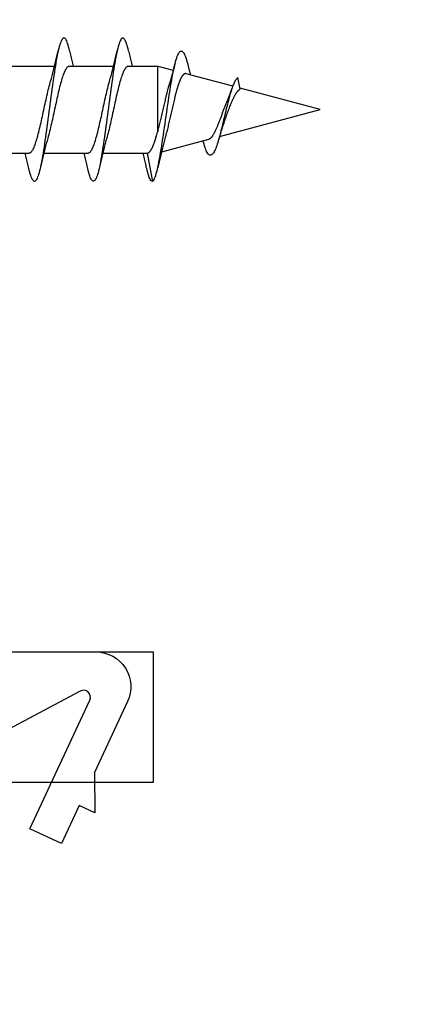
# Model space of a CAD drawing. Extents: x 3441 to 3642, y -1733 to -1447.
# Drawn here: x 3491 to 3492, y -1599 to -1597 of the extents above; entities that cross this region are included whole.
import ezdxf

# ---------------------------------------------------------------- set-up
doc = ezdxf.new("R2010")
doc.units = 0
doc.header["$LTSCALE"] = 250
doc.header["$MEASUREMENT"] = 0
doc.layers.add('2', color=2, linetype='CONTINUOUS', lineweight=25)
doc.layers.add('Visible (ANSI)', color=7, linetype='CONTINUOUS', lineweight=25)
doc.layers.add('MISCELLANEOUS', color=6, linetype='CONTINUOUS')

# ---------------------------------------------------------------- blocks, each defined once
blk = doc.blocks.new('Flat Head 8x2')
at = {"layer": 'Visible (ANSI)', "color": 1}
for points in [[(15927.478, 14212.917), (15927.463, 14212.977), (15927.449, 14213.033), (15927.435, 14213.083), (15927.421, 14213.128), (15927.407, 14213.168), (15927.393, 14213.202), (15927.379, 14213.23), (15927.364, 14213.252), (15927.35, 14213.268), (15927.336, 14213.279), (15927.322, 14213.284), (15927.308, 14213.283), (15927.294, 14213.277), (15927.279, 14213.266), (15927.265, 14213.249), (15927.251, 14213.227), (15927.237, 14213.199), (15927.223, 14213.167), (15927.209, 14213.129), (15927.195, 14213.086), (15927.18, 14213.038), (15927.166, 14212.986), (15927.152, 14212.928), (15927.138, 14212.866), (15927.124, 14212.798), (15927.11, 14212.727), (15927.095, 14212.65), (15927.081, 14212.57), (15927.067, 14212.485), (15927.053, 14212.398), (15927.039, 14212.306), (15927.025, 14212.212), (15927.011, 14212.116), (15926.996, 14212.017), (15926.982, 14211.915), (15926.968, 14211.812), (15926.954, 14211.708), (15926.94, 14211.602), (15926.926, 14211.495), (15926.912, 14211.387), (15926.897, 14211.279), (15926.883, 14211.171), (15926.869, 14211.063), (15926.855, 14210.956), (15926.841, 14210.849), (15926.827, 14210.743), (15926.812, 14210.639), (15926.798, 14210.536), (15926.784, 14210.435), (15926.77, 14210.336), (15926.756, 14210.241), (15926.742, 14210.148), (15926.728, 14210.058), (15926.713, 14209.971), (15926.699, 14209.888), (15926.685, 14209.808), (15926.671, 14209.732), (15926.657, 14209.661), (15926.643, 14209.593), (15926.628, 14209.529), (15926.614, 14209.47), (15926.6, 14209.416), (15926.586, 14209.366), (15926.572, 14209.321), (15926.558, 14209.282), (15926.544, 14209.248), (15926.529, 14209.219), (15926.515, 14209.196), (15926.501, 14209.179), (15926.487, 14209.168), (15926.473, 14209.164), (15926.459, 14209.165), (15926.445, 14209.172), (15926.43, 14209.185), (15926.416, 14209.204), (15926.402, 14209.228), (15926.388, 14209.257), (15926.374, 14209.292), (15926.36, 14209.332), (15926.345, 14209.377), (15926.331, 14209.426), (15926.317, 14209.481), (15926.303, 14209.54)], [(15929.171, 14212.916), (15929.157, 14212.974), (15929.143, 14213.028), (15929.128, 14213.077), (15929.114, 14213.121), (15929.1, 14213.16), (15929.086, 14213.194), (15929.072, 14213.222), (15929.058, 14213.246), (15929.044, 14213.264), (15929.029, 14213.277), (15929.015, 14213.284), (15929.001, 14213.286), (15928.987, 14213.282), (15928.973, 14213.272), (15928.959, 14213.256), (15928.944, 14213.235), (15928.93, 14213.207), (15928.916, 14213.174), (15928.902, 14213.135), (15928.888, 14213.09), (15928.874, 14213.04), (15928.86, 14212.986), (15928.845, 14212.926), (15928.831, 14212.862), (15928.817, 14212.794), (15928.803, 14212.721), (15928.789, 14212.644), (15928.775, 14212.564), (15928.761, 14212.48), (15928.746, 14212.393), (15928.732, 14212.303), (15928.718, 14212.21), (15928.704, 14212.114), (15928.69, 14212.016), (15928.676, 14211.916), (15928.661, 14211.813), (15928.647, 14211.709), (15928.633, 14211.604), (15928.619, 14211.497), (15928.605, 14211.389), (15928.591, 14211.281), (15928.577, 14211.173), (15928.562, 14211.065), (15928.548, 14210.958), (15928.534, 14210.851), (15928.52, 14210.746), (15928.506, 14210.642), (15928.492, 14210.539), (15928.477, 14210.438), (15928.463, 14210.339), (15928.449, 14210.242), (15928.435, 14210.148), (15928.421, 14210.057), (15928.407, 14209.969), (15928.393, 14209.885), (15928.378, 14209.804), (15928.364, 14209.727), (15928.35, 14209.654), (15928.336, 14209.586), (15928.322, 14209.522), (15928.308, 14209.464), (15928.294, 14209.411), (15928.279, 14209.363), (15928.265, 14209.32), (15928.251, 14209.283), (15928.237, 14209.251), (15928.223, 14209.225), (15928.209, 14209.203), (15928.194, 14209.188), (15928.18, 14209.177), (15928.166, 14209.172), (15928.152, 14209.172), (15928.138, 14209.178), (15928.124, 14209.189), (15928.11, 14209.205), (15928.095, 14209.227), (15928.081, 14209.255), (15928.067, 14209.287), (15928.053, 14209.326), (15928.039, 14209.369), (15928.025, 14209.419), (15928.01, 14209.473), (15927.996, 14209.533)], [(15926.931, 14212.048), (15926.952, 14212.124), (15926.973, 14212.201), (15926.994, 14212.278), (15927.014, 14212.357), (15927.034, 14212.436), (15927.054, 14212.516), (15927.074, 14212.596), (15927.093, 14212.677), (15927.112, 14212.758), (15927.131, 14212.839), (15927.15, 14212.92)], [(15927.478, 14212.92), (15927.487, 14212.879), (15927.496, 14212.839), (15927.506, 14212.799), (15927.515, 14212.758), (15927.524, 14212.718), (15927.534, 14212.677), (15927.544, 14212.637), (15927.553, 14212.597), (15927.563, 14212.557), (15927.573, 14212.517), (15927.582, 14212.477)], [(15928.624, 14212.048), (15928.646, 14212.124), (15928.667, 14212.201), (15928.687, 14212.278), (15928.708, 14212.357), (15928.728, 14212.436), (15928.748, 14212.516), (15928.767, 14212.596), (15928.786, 14212.677), (15928.805, 14212.758), (15928.824, 14212.839), (15928.843, 14212.92)], [(15929.171, 14212.92), (15929.18, 14212.879), (15929.189, 14212.839), (15929.199, 14212.799), (15929.208, 14212.758), (15929.218, 14212.718), (15929.227, 14212.677), (15929.237, 14212.637), (15929.247, 14212.597), (15929.256, 14212.557), (15929.266, 14212.517), (15929.276, 14212.477)], [(15929.854, 14209.163), (15929.869, 14209.174), (15929.885, 14209.192), (15929.901, 14209.218), (15929.917, 14209.25), (15929.933, 14209.289), (15929.949, 14209.335), (15929.965, 14209.387), (15929.981, 14209.444), (15929.997, 14209.507), (15930.012, 14209.576), (15930.028, 14209.649), (15930.044, 14209.727), (15930.06, 14209.81), (15930.076, 14209.897), (15930.092, 14209.988), (15930.108, 14210.082), (15930.124, 14210.18), (15930.139, 14210.281), (15930.155, 14210.385), (15930.171, 14210.491), (15930.187, 14210.599), (15930.203, 14210.708), (15930.219, 14210.818), (15930.235, 14210.929), (15930.251, 14211.04), (15930.266, 14211.15), (15930.282, 14211.26), (15930.298, 14211.37), (15930.314, 14211.478), (15930.33, 14211.584), (15930.346, 14211.689), (15930.362, 14211.791), (15930.378, 14211.891), (15930.393, 14211.987), (15930.409, 14212.081), (15930.425, 14212.171), (15930.441, 14212.256), (15930.457, 14212.338), (15930.473, 14212.414), (15930.489, 14212.486), (15930.505, 14212.552), (15930.52, 14212.612), (15930.536, 14212.667), (15930.552, 14212.717), (15930.568, 14212.761), (15930.584, 14212.799), (15930.6, 14212.831), (15930.616, 14212.858), (15930.632, 14212.88), (15930.647, 14212.895), (15930.663, 14212.905), (15930.679, 14212.91), (15930.695, 14212.909), (15930.711, 14212.902), (15930.727, 14212.889), (15930.743, 14212.871), (15930.759, 14212.847), (15930.774, 14212.817), (15930.79, 14212.782), (15930.806, 14212.741), (15930.822, 14212.695), (15930.838, 14212.644), (15930.854, 14212.588), (15930.87, 14212.528), (15930.886, 14212.464)], [(15930.506, 14212.559), (15930.491, 14212.499), (15930.476, 14212.439), (15930.461, 14212.38), (15930.445, 14212.321), (15930.429, 14212.263), (15930.413, 14212.204), (15930.397, 14212.147), (15930.381, 14212.09), (15930.365, 14212.034), (15930.348, 14211.978), (15930.331, 14211.923), (15930.321, 14211.892), (15930.312, 14211.86), (15930.302, 14211.827), (15930.293, 14211.794), (15930.283, 14211.759), (15930.274, 14211.724), (15930.264, 14211.689), (15930.255, 14211.652), (15930.245, 14211.615), (15930.236, 14211.578), (15930.226, 14211.54), (15930.217, 14211.501), (15930.208, 14211.462), (15930.198, 14211.423), (15930.189, 14211.384), (15930.18, 14211.344), (15930.17, 14211.304), (15930.161, 14211.264), (15930.152, 14211.224), (15930.143, 14211.183), (15930.133, 14211.143), (15930.124, 14211.103), (15930.115, 14211.062), (15930.106, 14211.022), (15930.097, 14210.982), (15930.088, 14210.942), (15930.078, 14210.902), (15930.069, 14210.863), (15930.06, 14210.823), (15930.051, 14210.785), (15930.042, 14210.746), (15930.033, 14210.708), (15930.024, 14210.671), (15930.015, 14210.634), (15930.006, 14210.597), (15930.006, 14212.477)], [(15925.773, 14212.477), (15927.045, 14212.477)], [(15927.466, 14212.471), (15927.453, 14212.469), (15927.44, 14212.464), (15927.427, 14212.456), (15927.414, 14212.445), (15927.4, 14212.432), (15927.387, 14212.416), (15927.374, 14212.398), (15927.361, 14212.377), (15927.348, 14212.353), (15927.335, 14212.327), (15927.322, 14212.298), (15927.309, 14212.266), (15927.296, 14212.233), (15927.282, 14212.196), (15927.269, 14212.158), (15927.256, 14212.117), (15927.243, 14212.073), (15927.23, 14212.027), (15927.217, 14211.98), (15927.204, 14211.93), (15927.191, 14211.879), (15927.178, 14211.826), (15927.164, 14211.772), (15927.151, 14211.716), (15927.138, 14211.66), (15927.125, 14211.602), (15927.112, 14211.544), (15927.099, 14211.484), (15927.086, 14211.425), (15927.073, 14211.364), (15927.059, 14211.304), (15927.046, 14211.243), (15927.033, 14211.182), (15927.02, 14211.122), (15927.007, 14211.061), (15926.994, 14211.001), (15926.981, 14210.942), (15926.968, 14210.883), (15926.955, 14210.825), (15926.941, 14210.768), (15926.928, 14210.712), (15926.915, 14210.657), (15926.902, 14210.603), (15926.889, 14210.551), (15926.876, 14210.501), (15926.863, 14210.453), (15926.85, 14210.406)], [(15927.466, 14212.477), (15928.738, 14212.477)], [(15929.159, 14212.469), (15929.146, 14212.467), (15929.133, 14212.463), (15929.12, 14212.456), (15929.107, 14212.446), (15929.094, 14212.433), (15929.081, 14212.418), (15929.068, 14212.4), (15929.054, 14212.379), (15929.041, 14212.355), (15929.028, 14212.329), (15929.015, 14212.3), (15929.002, 14212.269), (15928.989, 14212.235), (15928.976, 14212.198), (15928.963, 14212.159), (15928.95, 14212.117), (15928.936, 14212.073), (15928.923, 14212.027), (15928.91, 14211.979), (15928.897, 14211.929), (15928.884, 14211.878), (15928.871, 14211.825), (15928.858, 14211.771), (15928.845, 14211.715), (15928.832, 14211.659), (15928.818, 14211.601), (15928.805, 14211.543), (15928.792, 14211.483), (15928.779, 14211.424), (15928.766, 14211.363), (15928.753, 14211.303), (15928.74, 14211.242), (15928.727, 14211.182), (15928.713, 14211.121), (15928.7, 14211.061), (15928.687, 14211.001), (15928.674, 14210.941), (15928.661, 14210.883), (15928.648, 14210.825), (15928.635, 14210.768), (15928.622, 14210.712), (15928.609, 14210.657), (15928.595, 14210.604), (15928.582, 14210.552), (15928.569, 14210.502), (15928.556, 14210.455), (15928.543, 14210.409)], [(15929.159, 14212.477), (15930.006, 14212.477), (15930.455, 14212.357)], [(15930.886, 14212.466), (15930.891, 14212.444), (15930.896, 14212.422), (15930.902, 14212.4), (15930.907, 14212.378), (15930.913, 14212.356), (15930.918, 14212.335), (15930.924, 14212.313), (15930.929, 14212.291), (15930.935, 14212.269), (15930.94, 14212.247), (15930.946, 14212.226)], [(15926.315, 14209.981), (15926.328, 14209.982), (15926.341, 14209.986), (15926.354, 14209.992), (15926.367, 14210.001), (15926.38, 14210.014), (15926.393, 14210.029), (15926.406, 14210.048), (15926.419, 14210.069), (15926.433, 14210.094), (15926.446, 14210.121), (15926.459, 14210.151), (15926.472, 14210.184), (15926.485, 14210.219), (15926.498, 14210.257), (15926.511, 14210.297), (15926.524, 14210.339), (15926.537, 14210.383), (15926.551, 14210.429), (15926.564, 14210.477), (15926.577, 14210.527), (15926.59, 14210.578), (15926.603, 14210.631), (15926.616, 14210.684), (15926.629, 14210.74), (15926.642, 14210.796), (15926.656, 14210.853), (15926.669, 14210.911), (15926.682, 14210.97), (15926.695, 14211.029), (15926.708, 14211.089), (15926.721, 14211.149), (15926.734, 14211.21), (15926.747, 14211.27), (15926.76, 14211.331), (15926.774, 14211.391), (15926.787, 14211.451), (15926.8, 14211.51), (15926.813, 14211.569), (15926.826, 14211.626), (15926.839, 14211.683), (15926.852, 14211.738), (15926.865, 14211.793), (15926.878, 14211.845), (15926.892, 14211.897), (15926.905, 14211.947), (15926.918, 14211.995), (15926.931, 14212.042)], [(15928.008, 14209.984), (15928.021, 14209.985), (15928.034, 14209.988), (15928.047, 14209.995), (15928.06, 14210.004), (15928.073, 14210.016), (15928.087, 14210.032), (15928.1, 14210.05), (15928.113, 14210.07), (15928.126, 14210.094), (15928.139, 14210.121), (15928.152, 14210.15), (15928.165, 14210.183), (15928.178, 14210.218), (15928.191, 14210.255), (15928.205, 14210.295), (15928.218, 14210.337), (15928.231, 14210.382), (15928.244, 14210.428), (15928.257, 14210.476), (15928.27, 14210.525), (15928.283, 14210.577), (15928.296, 14210.63), (15928.31, 14210.684), (15928.323, 14210.739), (15928.336, 14210.796), (15928.349, 14210.853), (15928.362, 14210.911), (15928.375, 14210.97), (15928.388, 14211.03), (15928.401, 14211.09), (15928.414, 14211.15), (15928.428, 14211.21), (15928.441, 14211.271), (15928.454, 14211.331), (15928.467, 14211.392), (15928.48, 14211.452), (15928.493, 14211.511), (15928.506, 14211.57), (15928.519, 14211.628), (15928.532, 14211.684), (15928.546, 14211.74), (15928.559, 14211.794), (15928.572, 14211.847), (15928.585, 14211.898), (15928.598, 14211.948), (15928.611, 14211.996), (15928.624, 14212.042)], [(15932.161, 14211.9), (15930.823, 14212.258), (15930.818, 14212.26), (15930.813, 14212.26), (15930.808, 14212.261), (15930.803, 14212.261), (15930.798, 14212.26), (15930.793, 14212.26), (15930.788, 14212.258), (15930.783, 14212.257), (15930.778, 14212.255), (15930.773, 14212.253), (15930.768, 14212.25), (15930.763, 14212.247), (15930.758, 14212.243), (15930.753, 14212.24), (15930.748, 14212.235), (15930.744, 14212.231), (15930.739, 14212.226), (15930.734, 14212.221), (15930.729, 14212.215), (15930.724, 14212.209), (15930.719, 14212.202), (15930.714, 14212.196), (15930.709, 14212.189), (15930.704, 14212.181), (15930.699, 14212.173), (15930.694, 14212.165), (15930.69, 14212.157), (15930.685, 14212.148), (15930.68, 14212.139), (15930.675, 14212.129), (15930.67, 14212.119), (15930.665, 14212.109), (15930.661, 14212.099), (15930.656, 14212.088), (15930.651, 14212.077), (15930.646, 14212.065), (15930.641, 14212.054), (15930.636, 14212.042), (15930.632, 14212.029), (15930.627, 14212.017), (15930.622, 14212.004), (15930.617, 14211.99), (15930.612, 14211.977), (15930.608, 14211.963), (15930.603, 14211.949), (15930.598, 14211.935), (15930.593, 14211.92), (15930.589, 14211.906), (15930.584, 14211.891), (15930.579, 14211.875), (15930.574, 14211.86), (15930.57, 14211.844), (15930.565, 14211.828), (15930.56, 14211.812), (15930.555, 14211.796), (15930.551, 14211.779), (15930.546, 14211.762), (15930.541, 14211.745), (15930.537, 14211.728), (15930.532, 14211.71), (15930.527, 14211.693), (15930.522, 14211.675), (15930.513, 14211.639), (15930.504, 14211.602), (15930.494, 14211.565), (15930.485, 14211.527), (15930.476, 14211.489), (15930.467, 14211.451), (15930.457, 14211.412), (15930.448, 14211.372), (15930.439, 14211.333), (15930.43, 14211.293), (15930.421, 14211.253), (15930.402, 14211.172), (15930.384, 14211.092), (15930.366, 14211.012), (15930.357, 14210.972), (15930.348, 14210.932), (15930.339, 14210.893), (15930.33, 14210.854), (15930.321, 14210.815), (15930.312, 14210.777), (15930.303, 14210.739), (15930.294, 14210.701), (15930.285, 14210.665), (15930.276, 14210.628), (15930.267, 14210.593), (15930.258, 14210.558), (15930.254, 14210.541), (15930.25, 14210.524), (15930.245, 14210.507), (15930.241, 14210.49), (15930.236, 14210.474), (15930.232, 14210.458), (15930.228, 14210.442), (15930.223, 14210.426), (15930.202, 14210.351), (15930.182, 14210.274), (15930.162, 14210.197), (15930.142, 14210.119), (15930.123, 14210.041), (15930.104, 14209.962), (15930.085, 14209.883), (15930.066, 14209.803), (15930.047, 14209.723), (15930.029, 14209.643), (15930.011, 14209.563)], [(15931.916, 14210.865), (15931.922, 14210.882), (15931.929, 14210.9), (15931.936, 14210.918), (15931.942, 14210.936), (15931.949, 14210.954), (15931.956, 14210.973), (15931.963, 14210.991), (15931.97, 14211.01), (15931.983, 14211.047), (15931.997, 14211.085), (15932.025, 14211.161), (15932.039, 14211.199), (15932.053, 14211.237), (15932.067, 14211.275), (15932.081, 14211.312), (15932.095, 14211.349), (15932.102, 14211.367), (15932.109, 14211.385), (15932.116, 14211.403), (15932.123, 14211.42), (15932.131, 14211.438), (15932.138, 14211.455), (15932.145, 14211.472), (15932.152, 14211.489), (15932.159, 14211.505), (15932.167, 14211.521), (15932.174, 14211.537), (15932.181, 14211.553), (15932.189, 14211.568), (15932.196, 14211.583), (15932.203, 14211.597), (15932.211, 14211.612), (15932.218, 14211.626), (15932.225, 14211.639), (15932.233, 14211.652), (15932.24, 14211.665), (15932.248, 14211.677), (15932.255, 14211.689), (15932.263, 14211.7), (15932.27, 14211.711), (15932.278, 14211.722), (15932.285, 14211.732), (15932.293, 14211.742), (15932.3, 14211.751), (15932.308, 14211.759), (15932.312, 14211.763), (15932.316, 14211.767), (15932.32, 14211.771), (15932.323, 14211.775), (15932.327, 14211.779), (15932.331, 14211.782), (15932.335, 14211.785), (15932.339, 14211.789), (15932.343, 14211.792), (15932.347, 14211.795), (15932.35, 14211.798), (15932.354, 14211.8), (15932.358, 14211.803), (15932.362, 14211.805), (15932.366, 14211.807), (15932.37, 14211.81), (15932.374, 14211.812), (15932.378, 14211.813), (15932.311, 14212.151), (15932.296, 14212.139), (15932.281, 14212.125), (15932.266, 14212.106), (15932.25, 14212.085), (15932.235, 14212.061), (15932.22, 14212.034), (15932.205, 14212.003), (15932.189, 14211.97), (15932.174, 14211.934), (15932.159, 14211.895), (15932.144, 14211.853), (15932.129, 14211.809), (15932.113, 14211.761), (15932.098, 14211.712), (15932.083, 14211.66), (15932.068, 14211.606), (15932.053, 14211.55), (15932.037, 14211.492), (15932.022, 14211.433), (15932.007, 14211.372), (15931.992, 14211.311), (15931.976, 14211.248), (15931.961, 14211.185), (15931.946, 14211.121), (15931.931, 14211.057), (15931.916, 14210.993), (15931.9, 14210.928), (15931.885, 14210.864), (15931.87, 14210.801), (15931.855, 14210.738), (15931.839, 14210.675), (15931.824, 14210.614), (15931.809, 14210.554), (15931.794, 14210.495), (15931.779, 14210.439), (15931.763, 14210.384), (15931.748, 14210.332), (15931.733, 14210.282), (15931.718, 14210.235), (15931.702, 14210.191), (15931.687, 14210.149), (15931.672, 14210.111), (15931.657, 14210.075), (15931.642, 14210.043), (15931.626, 14210.014), (15931.611, 14209.988), (15931.596, 14209.966), (15931.581, 14209.948), (15931.565, 14209.933), (15931.55, 14209.923), (15931.535, 14209.916), (15931.52, 14209.914), (15931.505, 14209.916), (15931.489, 14209.922), (15931.474, 14209.933), (15931.459, 14209.949), (15931.444, 14209.969), (15931.428, 14209.994), (15931.413, 14210.024), (15931.398, 14210.058), (15931.383, 14210.096), (15931.368, 14210.138), (15931.352, 14210.184), (15931.337, 14210.234), (15931.322, 14210.287)], [(15932.13, 14211.814), (15932.121, 14211.785), (15932.111, 14211.757), (15932.101, 14211.729), (15932.091, 14211.701), (15932.081, 14211.674), (15932.071, 14211.648), (15932.06, 14211.621), (15932.05, 14211.596), (15932.04, 14211.571), (15932.029, 14211.546), (15932.019, 14211.522), (15932.009, 14211.501), (15932, 14211.479), (15931.99, 14211.457), (15931.981, 14211.435), (15931.972, 14211.413), (15931.962, 14211.39), (15931.953, 14211.366), (15931.944, 14211.343), (15931.935, 14211.319), (15931.926, 14211.295), (15931.916, 14211.271), (15931.907, 14211.247), (15931.889, 14211.198), (15931.871, 14211.149), (15931.853, 14211.1), (15931.835, 14211.051), (15931.817, 14211.003), (15931.799, 14210.955), (15931.791, 14210.931), (15931.782, 14210.908), (15931.773, 14210.885), (15931.764, 14210.862), (15931.755, 14210.839), (15931.747, 14210.817), (15931.738, 14210.795), (15931.729, 14210.773), (15931.721, 14210.752), (15931.712, 14210.731), (15931.704, 14210.711), (15931.695, 14210.691), (15931.686, 14210.671), (15931.678, 14210.652), (15931.669, 14210.633), (15931.661, 14210.615), (15931.652, 14210.598), (15931.644, 14210.581), (15931.635, 14210.564), (15931.627, 14210.548), (15931.619, 14210.533), (15931.61, 14210.518), (15931.602, 14210.504), (15931.594, 14210.491), (15931.585, 14210.478), (15931.577, 14210.465), (15931.573, 14210.46), (15931.569, 14210.454), (15931.564, 14210.448), (15931.56, 14210.443), (15931.556, 14210.438), (15931.552, 14210.433), (15931.548, 14210.428), (15931.544, 14210.423), (15931.54, 14210.418), (15931.536, 14210.414), (15931.532, 14210.41), (15931.527, 14210.406), (15931.523, 14210.402), (15931.519, 14210.398), (15931.515, 14210.395), (15931.511, 14210.392), (15931.507, 14210.389), (15931.503, 14210.386), (15931.499, 14210.383), (15931.495, 14210.38), (15931.491, 14210.378), (15931.487, 14210.376), (15931.483, 14210.373), (15931.479, 14210.372), (15931.475, 14210.37), (15931.471, 14210.368), (15931.467, 14210.367), (15931.463, 14210.366), (15930.114, 14210.004)], [(15931.782, 14210.451), (15934.675, 14211.226), (15932.372, 14211.843)], [(15931.916, 14210.865), (15931.909, 14210.847), (15931.902, 14210.829), (15931.895, 14210.81), (15931.889, 14210.791), (15931.882, 14210.773), (15931.875, 14210.754), (15931.869, 14210.734), (15931.862, 14210.715), (15931.856, 14210.695), (15931.85, 14210.676), (15931.843, 14210.656), (15931.837, 14210.636), (15931.831, 14210.615), (15931.824, 14210.595), (15931.818, 14210.575), (15931.812, 14210.554), (15931.806, 14210.533), (15931.8, 14210.512), (15931.794, 14210.492), (15931.788, 14210.471), (15931.782, 14210.45), (15931.776, 14210.429), (15931.77, 14210.407)], [(15929.701, 14209.975), (15929.706, 14209.976), (15929.711, 14209.976), (15929.716, 14209.977), (15929.72, 14209.978), (15929.725, 14209.98), (15929.73, 14209.981), (15929.735, 14209.984), (15929.739, 14209.986), (15929.744, 14209.989), (15929.749, 14209.992), (15929.754, 14209.996), (15929.758, 14209.999), (15929.763, 14210.003), (15929.768, 14210.008), (15929.773, 14210.013), (15929.777, 14210.018), (15929.782, 14210.023), (15929.787, 14210.029), (15929.792, 14210.035), (15929.796, 14210.041), (15929.801, 14210.048), (15929.806, 14210.055), (15929.811, 14210.062), (15929.815, 14210.07), (15929.82, 14210.078), (15929.825, 14210.086), (15929.83, 14210.095), (15929.835, 14210.104), (15929.839, 14210.113), (15929.844, 14210.122), (15929.849, 14210.132), (15929.854, 14210.142), (15929.858, 14210.152), (15929.863, 14210.163), (15929.868, 14210.174), (15929.873, 14210.185), (15929.877, 14210.196), (15929.882, 14210.208), (15929.887, 14210.22), (15929.892, 14210.232), (15929.896, 14210.245), (15929.901, 14210.258), (15929.906, 14210.271), (15929.911, 14210.284), (15929.915, 14210.297), (15929.92, 14210.311), (15929.925, 14210.325), (15929.93, 14210.34), (15929.935, 14210.354), (15929.939, 14210.369), (15929.944, 14210.384), (15929.949, 14210.399), (15929.958, 14210.43), (15929.968, 14210.462), (15929.977, 14210.495), (15929.987, 14210.528), (15929.996, 14210.562), (15930.006, 14210.597)], [(15926.85, 14210.405), (15926.828, 14210.329), (15926.807, 14210.252), (15926.787, 14210.175), (15926.766, 14210.096), (15926.746, 14210.017), (15926.726, 14209.937), (15926.707, 14209.857), (15926.687, 14209.776), (15926.668, 14209.695), (15926.65, 14209.614), (15926.631, 14209.533)], [(15928.543, 14210.405), (15928.522, 14210.329), (15928.501, 14210.252), (15928.48, 14210.175), (15928.46, 14210.096), (15928.439, 14210.017), (15928.42, 14209.937), (15928.4, 14209.857), (15928.381, 14209.776), (15928.362, 14209.695), (15928.343, 14209.614), (15928.324, 14209.533)], [(15931.322, 14210.28), (15931.321, 14210.284), (15931.32, 14210.288), (15931.319, 14210.292), (15931.317, 14210.296), (15931.316, 14210.3), (15931.315, 14210.304), (15931.314, 14210.308), (15931.313, 14210.313), (15931.312, 14210.317), (15931.31, 14210.321), (15931.309, 14210.325)], [(15925.042, 14209.975), (15926.315, 14209.975)], [(15926.303, 14209.533), (15926.294, 14209.573), (15926.284, 14209.614), (15926.275, 14209.654), (15926.266, 14209.695), (15926.256, 14209.735), (15926.247, 14209.775), (15926.237, 14209.816), (15926.227, 14209.856), (15926.218, 14209.896), (15926.208, 14209.936), (15926.198, 14209.975)], [(15926.736, 14209.975), (15928.008, 14209.975)], [(15927.996, 14209.533), (15927.987, 14209.573), (15927.978, 14209.614), (15927.968, 14209.654), (15927.959, 14209.695), (15927.949, 14209.735), (15927.94, 14209.775), (15927.93, 14209.816), (15927.921, 14209.856), (15927.911, 14209.896), (15927.901, 14209.936), (15927.891, 14209.975)], [(15928.429, 14209.975), (15929.701, 14209.975), (15929.854, 14209.163), (15929.839, 14209.166), (15929.824, 14209.176), (15929.809, 14209.193), (15929.794, 14209.216), (15929.779, 14209.245), (15929.764, 14209.28), (15929.749, 14209.321), (15929.734, 14209.368), (15929.719, 14209.42), (15929.705, 14209.478), (15929.69, 14209.54)], [(15929.69, 14209.533), (15929.68, 14209.573), (15929.671, 14209.614), (15929.662, 14209.654), (15929.652, 14209.695), (15929.643, 14209.735), (15929.633, 14209.775), (15929.624, 14209.816), (15929.614, 14209.856), (15929.604, 14209.896), (15929.595, 14209.936), (15929.585, 14209.975)]]:
    blk.add_lwpolyline(points, dxfattribs=at)

msp = doc.modelspace()

# ---------------------------------------------------------------- linework, layer by layer
at = {"layer": 'MISCELLANEOUS', "color": 1}
msp.add_lwpolyline([(3490.83388, -1598.12328), (3491.50317, -1598.12328, -0.5486188), (3491.53885, -1598.17929), (3491.50143, -1598.25953), (3491.5018, -1598.30532), (3491.48396, -1598.297), (3491.464, -1598.33981), (3491.42832, -1598.32318), (3491.49611, -1598.17779, 0.719897), (3491.48528, -1598.16751), (3491.29931, -1598.26639, 0.2446984)], format="xyb", dxfattribs=at)
at = {"layer": 'Visible (ANSI)'}
msp.add_lwpolyline([(3493.06376, -1596.50911), (3490.7803, -1596.50911), (3490.74093, -1596.54848), (3490.74093, -1598.10359, 0.4142136), (3490.76062, -1598.12328), (3491.5677, -1598.12328), (3491.5677, -1598.27092), (3491.29211, -1598.27092), (3491.29211, -1598.58588), (3491.33148, -1598.58588), (3491.33148, -1598.63509), (3491.5677, -1598.63509), (3491.5677, -1598.71383), (3491.33148, -1598.71383), (3491.33148, -1598.76304), (3491.29211, -1598.76304), (3491.29211, -1598.85162, 0.4142136), (3491.3118, -1598.87131), (3493.51652, -1598.87131, 0.4142136)], format="xyb", dxfattribs=at)

# ---------------------------------------------------------------- block references
at = {"layer": '2', "color": 1, "xscale": 0.03937, "yscale": 0.03937, "zscale": 0.03937}
msp.add_blockref('Flat Head 8x2', (2864.40854, -2157.00561), dxfattribs=at)

doc.saveas('drawing.dxf')
